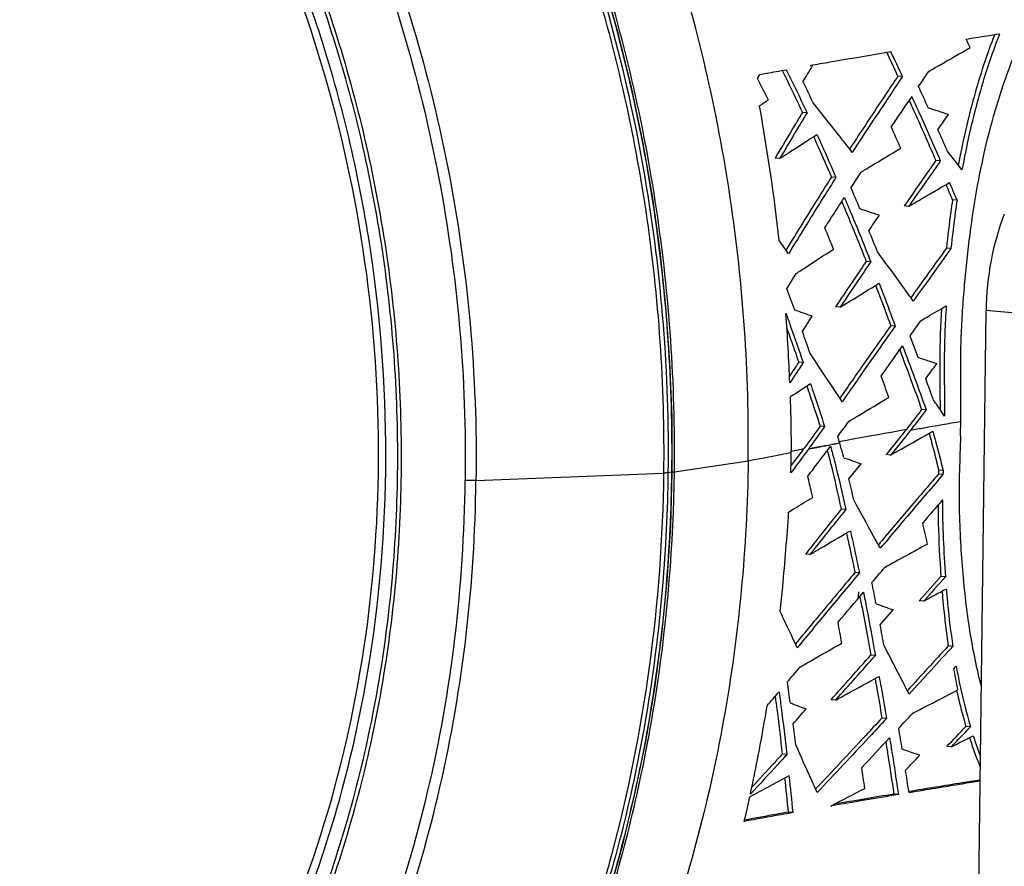
# Model space of a CAD drawing. Units: inches. Extents: x -0.1 to 96.1, y -0.1 to 60.1.
# Drawn here: x 85.5 to 89, y 51.2 to 54.2 of the extents above; entities that cross this region are included whole.
import ezdxf

# ---------------------------------------------------------------- set-up
doc = ezdxf.new("R2010")
doc.units = ezdxf.units.IN
doc.header["$MEASUREMENT"] = 0
doc.layers.add('1', color=7, linetype='Continuous')

msp = doc.modelspace()

# ---------------------------------------------------------------- linework, layer by layer
at = {"layer": '1', "linetype": 'Continuous'}
for p, q in [((88.9727, 54.1601), (88.9876, 54.1625)), ((88.9889, 54.1598), (88.977, 54.1608)), ((88.9876, 54.1625), (88.9889, 54.1598)), ((88.315, 54.0467), (88.3084, 54.0488)), ((88.1182, 54.0016), (88.1264, 54.016)), ((88.6401, 54.0089), (88.6236, 54.0104)), ((88.2964, 53.8779), (88.2798, 53.8794)), ((88.1978, 53.713), (88.1812, 53.7145)), ((88.7763, 53.7046), (88.76, 53.7061)), ((88.4006, 53.645), (88.3842, 53.6465)), ((88.6623, 53.5411), (88.646, 53.5426)), ((88.8364, 53.5635), (88.8201, 53.565)), ((88.8147, 53.3893), (88.7984, 53.3908)), ((88.5258, 53.3416), (88.5095, 53.3431)), ((88.2236, 53.2449), (88.2577, 53.2997)), ((88.4152, 53.1779), (88.3989, 53.1794)), ((88.2797, 53.0909), (88.3152, 53.1456)), ((88.8234, 43.9715), (88.941, 53.1669)), ((89.5931, 53.1048), (88.941, 53.1669)), ((88.6142, 53.1102), (88.5979, 53.1117)), ((88.2826, 52.9786), (88.2663, 52.9801)), ((88.725, 52.8082), (88.7088, 52.8097)), ((88.3595, 52.7482), (88.3433, 52.7497)), ((88.5974, 52.646), (88.5812, 52.6475)), ((87.8188, 52.5856), (88.0844, 52.6254)), ((88.4474, 52.5603), (88.4908, 52.6143)), ((87.1043, 52.5543), (87.7798, 52.5808)), ((87.8098, 52.5843), (87.7956, 52.5821)), ((87.8054, 52.3899), (87.8112, 52.5848)), ((88.7857, 52.5755), (88.7695, 52.577)), ((88.7862, 52.5898), (88.7699, 52.5913)), ((88.4357, 52.4494), (88.4194, 52.4509)), ((88.3069, 52.2873), (88.2906, 52.2888)), ((88.4852, 52.2215), (88.469, 52.223)), ((88.7945, 52.2074), (88.7783, 52.2089)), ((88.7168, 52.1198), (88.7005, 52.1213)), ((88.5597, 52.0348), (88.6068, 52.0884)), ((88.8214, 51.957), (88.8051, 51.9585)), ((88.5425, 51.9244), (88.5262, 51.9259)), ((88.8249, 51.876), (88.8334, 51.8853)), ((88.3995, 51.7636), (88.3831, 51.7651)), ((88.5822, 51.6974), (88.5658, 51.6989)), ((88.8849, 51.6673), (88.8685, 51.6688)), ((88.8164, 51.5955), (88.8, 51.597)), ((88.2237, 51.5677), (88.2071, 51.5692)), ((88.6253, 51.4235), (88.6089, 51.4251)), ((88.6654, 51.4302), (88.6627, 51.4357)), ((88.6635, 51.4341), (88.6629, 51.434)), ((88.2463, 51.3586), (88.2296, 51.3601))]:
    msp.add_line(p, q, dxfattribs=at)
for points in [[(87.8112, 52.5848), (87.8104, 52.7817), (87.8028, 52.9812), (87.7885, 53.1806), (87.7673, 53.3796), (87.7395, 53.5779), (87.705, 53.7751), (87.6639, 53.971), (87.6162, 54.1651), (87.5621, 54.3571)], [(87.58, 51.0558), (87.6316, 51.2394), (87.6769, 51.4258), (87.7158, 51.6148), (87.7481, 51.8061), (87.7738, 51.9992), (87.793, 52.1939), (87.8054, 52.3899)]]:
    msp.add_lwpolyline(points, dxfattribs=at)
for centre, radius, start, end in [((75.7711, 47.9776), 14.4772, 25.07478, 25.20758), ((78.644, 49.3653), 11.0077, 24.95983, 25.45267), ((78.5734, 49.3262), 11.1025, 24.94637, 25.45761), ((96.1921, 49.1763), 9.2611, 148.2717, 148.66993), ((82.9197, 51.3685), 5.8274, 26.00673, 26.86309), ((81.5648, 50.7341), 7.4649, 25.21235, 25.87458), ((78.032, 49.0694), 11.7389, 24.27291, 24.6895), ((94.4383, 44.3148), 11.4798, 123.17306, 123.36152), ((110.8304, 38.8983), 26.7791, 145.83357, 146.11538), ((81.1291, 52.6362), 7.11, 6.31646, 10.26229), ((78.6349, 49.3798), 10.9123, 23.61212, 24.05743), ((77.103, 48.6569), 12.7553, 23.48428, 23.86465), ((68.9656, 38.2238), 25.1837, 37.83834, 38.03285), ((104.6862, 42.9831), 19.4009, 146.59518, 146.78834), ((77.5428, 48.978), 11.8538, 22.59395, 22.99987), ((72.1569, 46.5511), 18.0792, 22.82726, 23.01568), ((72.067, 46.5129), 18.1913, 22.80413, 23.0214), ((108.0106, 40.3725), 23.4751, 145.97089, 146.13149), ((77.701, 49.1229), 11.5097, 21.74458, 22.15942), ((76.5039, 48.5373), 12.9823, 21.89065, 22.25884), ((77.4158, 45.7063), 13.2548, 35.32718, 35.58011), ((81.2193, 50.6057), 7.485, 20.0174, 20.64643), ((103.8255, 42.1495), 18.6862, 144.01351, 144.21919), ((76.0894, 48.7926), 12.9259, 19.0616, 19.42263), ((117.0575, 63.6231), 30.2875, 200.38112, 200.53674), ((99.7062, 85.9831), 34.7745, 251.53961, 251.65853), ((79.1082, 49.4504), 10.075, 19.74141, 20.20735), ((102.2781, 31.0795), 25.9104, 122.62498, 122.81545), ((80.829, 58.2711), 9.398, 323.74214, 324.15181), ((85.4517, 52.8056), 3.3984, 358.4452, 359.3533), ((94.1219, 21.8446), 31.373, 100.03894, 100.30678), ((91.0048, 39.0306), 13.9022, 100.73962, 100.85854), ((86.2893, 52.0758), 2.2117, 16.1051, 16.7422), ((90.8143, 39.9269), 12.9906, 100.46335, 100.65294), ((91.8445, 34.3495), 18.6624, 100.29664, 100.46365), ((85.1577, 52.7008), 3.0823, 357.7824, 359.157), ((80.7458, 58.1973), 9.3491, 323.26795, 323.74954), ((93.5682, 25.7427), 27.4351, 100.93408, 101.05495), ((99.1491, 82.5478), 31.7745, 250.28191, 250.40092), ((87.8132, 52.6541), 0.0688, 268.3318, 269.151), ((94.3284, 52.4117), 5.5614, 178.1486, 178.2966), ((94.5224, 52.4047), 5.7392, 178.15097, 178.29439), ((81.3548, 50.9085), 7.2824, 12.49668, 13.11005), ((104.7339, 38.7039), 21.0785, 139.17282, 139.47059), ((97.281, 36.5985), 17.9011, 118.53245, 119.09855), ((80.3235, 50.4938), 8.379, 11.12556, 11.65458), ((80.3415, 53.0096), 8.1868, 353.82914, 353.99675), ((99.669, 31.6574), 23.209, 117.9303, 118.15722), ((97.3193, 76.441), 25.8642, 250.16928, 250.31451), ((73.5944, 49.3755), 15.0521, 9.91959, 10.21213), ((70.1952, 48.5456), 18.693, 10.52151, 10.75773), ((25.3856, 107.967), 84.4236, 318.262943, 318.409003), ((27.4911, 106.0734), 81.6051, 318.277788, 318.428859), ((65.2568, 71.36), 30.1502, 319.62485, 319.75885), ((74.2066, 49.026), 14.8935, 10.73522, 11.03206), ((76.8388, 50.2234), 11.4997, 7.64662, 8.02579), ((74.3019, 63.6598), 18.2714, 319.29261, 319.50069), ((92.8713, 63.8456), 12.95, 249.02728, 249.29772), ((67.858, 69.6898), 27.2047, 318.54139, 318.69191), ((74.524, 49.9228), 13.834, 6.97574, 7.29005), ((74.2032, 49.25), 14.6237, 9.19489, 9.49499), ((55.5634, 83.3815), 45.9883, 316.27931, 316.40302), ((56.1243, 82.8488), 45.2277, 316.28895, 316.41472), ((65.1798, 73.5173), 32.0524, 316.66531, 316.92706), ((62.3609, 76.6711), 36.3894, 316.25843, 316.37445), ((71.6332, 49.0769), 17.0364, 7.99217, 8.24841), ((71.5896, 48.8352), 17.27, 8.66063, 8.91412), ((67.6787, 49.259), 20.6581, 5.83765, 6.18325), ((67.8264, 49.2661), 20.5268, 5.85091, 6.22667), ((81.8768, 52.7648), 6.3583, 346.9279, 347.74554), ((95.2968, 11.3337), 40.6411, 99.44822, 99.79693), ((95.3334, 11.0038), 40.9768, 99.44523, 99.74983)]:
    msp.add_arc(centre, radius, start, end, dxfattribs=at)
msp.add_ellipse((89.2787, 53.2175), major_axis=(0.0538, 0.5881), ratio=0.567031, start_param=1.0961, end_param=1.708541, dxfattribs=at)
for points, knots in [([(87.8098, 52.5843), (87.8138, 52.9001), (87.7704, 53.5336), (87.5564, 54.4567), (87.2011, 55.3232), (86.7174, 56.1003), (86.1231, 56.7585), (85.5472, 57.1912), (85.0552, 57.4515), (84.6776, 57.6017), (84.2918, 57.707), (84.03, 57.7468), (83.8994, 57.7588)], [0, 0, 0, 0, 0.133717, 0.26744, 0.399486, 0.528367, 0.652987, 0.772823, 0.831058, 0.88823, 0.944482, 1, 1, 1, 1]), ([(87.8188, 52.5856), (87.8228, 52.9015), (87.7794, 53.5351), (87.5653, 54.4582), (87.21, 55.3248), (86.7262, 56.102), (86.1318, 56.7601), (85.5558, 57.1928), (85.0637, 57.4531), (84.6861, 57.6033), (84.3002, 57.7085), (84.0384, 57.7482), (83.9078, 57.7602)], [0, 0, 0, 0, 0.133719, 0.267443, 0.39949, 0.528371, 0.652991, 0.772826, 0.831059, 0.88823, 0.944482, 1, 1, 1, 1]), ([(83.8631, 57.7481), (83.9939, 57.7362), (84.256, 57.6967), (84.6424, 57.5917), (85.0206, 57.4419), (85.5133, 57.1821), (86.0902, 56.7502), (86.6855, 56.0931), (87.17, 55.3169), (87.5259, 54.4514), (87.7404, 53.5293), (87.7838, 52.8964), (87.7798, 52.5808)], [0, 0, 0, 0, 0.055604, 0.111934, 0.169173, 0.227461, 0.347364, 0.471994, 0.600831, 0.732791, 0.866403, 1, 1, 1, 1]), ([(83.487, 57.0054), (83.5988, 56.9951), (83.8229, 56.9611), (84.1532, 56.8711), (84.4764, 56.7425), (84.8975, 56.5198), (85.2885, 56.2261), (85.638, 55.8754), (85.9655, 55.4798), (86.3135, 54.9208), (86.5661, 54.3047), (86.7088, 53.7858), (86.8101, 53.2539), (86.8563, 52.5794), (86.7819, 51.7814), (86.58, 51.0245), (86.2579, 50.3373), (85.8944, 49.8395), (85.5565, 49.5036), (85.2849, 49.2865), (84.9952, 49.1041), (84.6904, 48.9582), (84.3733, 48.8503), (84.0471, 48.7814), (83.7149, 48.7522), (83.4925, 48.7595), (83.3817, 48.7696)], [0, 0, 0, 0, 0.02844, 0.057255, 0.086542, 0.116373, 0.17776, 0.209417, 0.241667, 0.307688, 0.37533, 0.409554, 0.443888, 0.512387, 0.58002, 0.646027, 0.709848, 0.771218, 0.80104, 0.830319, 0.859128, 0.887564, 0.915738, 0.94378, 0.971822, 1, 1, 1, 1]), ([(83.49, 56.9856), (83.6013, 56.9754), (83.8242, 56.9416), (84.1529, 56.8519), (84.4745, 56.724), (84.8936, 56.5024), (85.2826, 56.2101), (85.6304, 55.8612), (85.9563, 55.4675), (86.3026, 54.9113), (86.5539, 54.2983), (86.6959, 53.7819), (86.7967, 53.2526), (86.8428, 52.5814), (86.7687, 51.7873), (86.5678, 51.0341), (86.2472, 50.3504), (85.8855, 49.8549), (85.5494, 49.5208), (85.279, 49.3047), (84.9908, 49.1232), (84.6875, 48.9781), (84.3719, 48.8707), (84.0473, 48.8021), (83.7168, 48.7731), (83.4955, 48.7803), (83.3853, 48.7904)], [0, 0, 0, 0, 0.02844, 0.057255, 0.086542, 0.116373, 0.17776, 0.209417, 0.241667, 0.307688, 0.37533, 0.409554, 0.443888, 0.512387, 0.58002, 0.646027, 0.709848, 0.771218, 0.80104, 0.830319, 0.859128, 0.887564, 0.915738, 0.94378, 0.971822, 1, 1, 1, 1]), ([(83.4169, 48.8825), (83.5248, 48.8726), (83.7414, 48.8656), (84.0648, 48.894), (84.3825, 48.9611), (84.6913, 49.0662), (84.9882, 49.2083), (85.2702, 49.3859), (85.5348, 49.5973), (85.8638, 49.9243), (86.2177, 50.4092), (86.5315, 51.0783), (86.7281, 51.8154), (86.8005, 52.5925), (86.7555, 53.2493), (86.6569, 53.7674), (86.5179, 54.2727), (86.2719, 54.8727), (85.933, 55.417), (85.6141, 55.8023), (85.2737, 56.1437), (84.893, 56.4297), (84.4829, 56.6467), (84.1681, 56.7718), (83.8465, 56.8595), (83.6283, 56.8927), (83.5195, 56.9026)], [0, 0, 0, 0, 0.028178, 0.05622, 0.084262, 0.112436, 0.140872, 0.169681, 0.19896, 0.228782, 0.290152, 0.353973, 0.41998, 0.487613, 0.556112, 0.590446, 0.62467, 0.692312, 0.758333, 0.790583, 0.82224, 0.883627, 0.913458, 0.942745, 0.97156, 1, 1, 1, 1]), ([(84.2061, 48.9662), (84.3997, 49.0058), (84.7831, 49.1302), (85.3099, 49.4402), (85.775, 49.8636), (86.3005, 50.5695), (86.7216, 51.6573), (86.8047, 53.0823), (86.4745, 54.4821), (85.873, 55.5057), (85.2338, 56.1452), (84.7019, 56.5133), (84.1283, 56.763), (83.7256, 56.8453), (83.5257, 56.8636)], [0, 0, 0, 0, 0.055891, 0.112861, 0.171589, 0.232479, 0.360395, 0.494735, 0.630316, 0.76146, 0.82427, 0.884817, 0.943244, 1, 1, 1, 1]), ([(85.4688, 56.3961), (85.5949, 56.2836), (85.8361, 56.0399), (86.1562, 55.631), (86.4344, 55.1801), (86.7451, 54.5297), (87.0063, 53.6526), (87.0708, 52.9204), (87.0654, 52.5552)], [0, 0, 0, 0, 0.118407, 0.239589, 0.363247, 0.48895, 0.743957, 1, 1, 1, 1]), ([(86.6728, 54.7558), (86.8201, 54.4109), (87.0417, 53.6859), (87.1099, 52.931), (87.1043, 52.5543)], [0, 0, 0, 0, 0.498837, 1, 1, 1, 1]), ([(87.4387, 54.6759), (87.5608, 54.3424), (87.7439, 53.6509), (87.8002, 52.9379), (87.7956, 52.5821)], [0, 0, 0, 0, 0.499581, 1, 1, 1, 1]), ([(88.8499, 52.7672), (88.8509, 52.8298), (88.849, 52.9237), (88.8505, 53.0488), (88.8547, 53.1423), (88.8615, 53.2352), (88.8728, 53.357), (88.8906, 53.506), (88.9211, 53.6791), (88.9602, 53.8437), (89.0078, 53.9981), (89.0803, 54.1823), (89.1709, 54.3468), (89.2823, 54.4816), (89.3705, 54.5619), (89.4653, 54.6235), (89.5658, 54.6653), (89.6707, 54.6865), (89.7417, 54.6866), (89.777, 54.6834)], [0, 0, 0, 0, 0.079679, 0.11953, 0.159259, 0.198778, 0.237969, 0.314972, 0.38969, 0.461591, 0.530189, 0.595157, 0.713446, 0.767023, 0.817233, 0.864684, 0.910235, 0.954953, 1, 1, 1, 1]), ([(88.0844, 52.6254), (88.0884, 52.9413), (88.0451, 53.5747), (87.9016, 54.1932), (87.8055, 54.4942)], [0, 0, 0, 0, 0.499988, 1, 1, 1, 1]), ([(88.972, 54.1601), (88.9431, 54.0869), (88.8924, 53.9316), (88.8564, 53.7724), (88.8409, 53.6896)], [0, 0, 0, 0, 0.482976, 1, 1, 1, 1]), ([(88.9889, 54.1598), (88.9589, 54.0841), (88.9067, 53.9232), (88.87, 53.7583), (88.8543, 53.6724)], [0, 0, 0, 0, 0.482516, 1, 1, 1, 1]), ([(88.8696, 54.1434), (88.8781, 54.1448), (88.9125, 54.1504), (88.9469, 54.156), (88.9727, 54.1601)], [0, 0, 0, 0, 0.249481, 1, 1, 1, 1]), ([(88.7349, 54.0272), (88.7473, 54.0344), (88.7968, 54.0631), (88.8465, 54.0917), (88.8838, 54.113)], [0, 0, 0, 0, 0.249066, 1, 1, 1, 1]), ([(88.3084, 54.0488), (88.3322, 54.053), (88.4287, 54.0698), (88.5252, 54.0863), (88.5979, 54.0985)], [0, 0, 0, 0, 0.247206, 1, 1, 1, 1]), ([(88.1264, 54.016), (88.1343, 54.0174), (88.166, 54.0232), (88.1977, 54.029), (88.2215, 54.0333)], [0, 0, 0, 0, 0.249039, 1, 1, 1, 1]), ([(88.2069, 54.0307), (88.2132, 54.0181), (88.2379, 53.9679), (88.2621, 53.9174), (88.2798, 53.8794)], [0, 0, 0, 0, 0.250917, 1, 1, 1, 1]), ([(88.2215, 54.0333), (88.2279, 54.0204), (88.2534, 53.9688), (88.2782, 53.9169), (88.2964, 53.8779)], [0, 0, 0, 0, 0.250938, 1, 1, 1, 1]), ([(88.6236, 54.0104), (88.609, 53.9885), (88.5505, 53.9013), (88.4927, 53.8137), (88.4498, 53.7478)], [0, 0, 0, 0, 0.250875, 1, 1, 1, 1]), ([(88.6401, 54.0089), (88.6248, 53.9862), (88.564, 53.8954), (88.5039, 53.8042), (88.4593, 53.7357)], [0, 0, 0, 0, 0.250902, 1, 1, 1, 1]), ([(88.6637, 53.9234), (88.6719, 53.9054), (88.7046, 53.8331), (88.7365, 53.7606), (88.76, 53.7061)], [0, 0, 0, 0, 0.250794, 1, 1, 1, 1]), ([(88.6731, 53.9374), (88.6819, 53.918), (88.717, 53.8407), (88.7511, 53.763), (88.7763, 53.7046)], [0, 0, 0, 0, 0.250848, 1, 1, 1, 1]), ([(88.4593, 53.7357), (88.4477, 53.7505), (88.4013, 53.8103), (88.3542, 53.8696), (88.3186, 53.914)], [0, 0, 0, 0, 0.248531, 1, 1, 1, 1]), ([(88.2798, 53.8794), (88.2715, 53.8657), (88.2382, 53.8109), (88.2055, 53.7559), (88.1812, 53.7145)], [0, 0, 0, 0, 0.251061, 1, 1, 1, 1]), ([(88.2964, 53.8779), (88.288, 53.8641), (88.2548, 53.8094), (88.2221, 53.7543), (88.1978, 53.713)], [0, 0, 0, 0, 0.251051, 1, 1, 1, 1]), ([(88.1978, 53.713), (88.2088, 53.7203), (88.2534, 53.7497), (88.2982, 53.7786), (88.3322, 53.8001)], [0, 0, 0, 0, 0.24742, 1, 1, 1, 1]), ([(88.3199, 53.7923), (88.3254, 53.7802), (88.3472, 53.7317), (88.3685, 53.683), (88.3842, 53.6465)], [0, 0, 0, 0, 0.25076, 1, 1, 1, 1]), ([(88.3322, 53.8001), (88.338, 53.7872), (88.3612, 53.7357), (88.3839, 53.6839), (88.4006, 53.645)], [0, 0, 0, 0, 0.250802, 1, 1, 1, 1]), ([(88.4903, 53.6643), (88.5021, 53.6715), (88.5497, 53.7005), (88.5976, 53.7292), (88.6336, 53.7506)], [0, 0, 0, 0, 0.248163, 1, 1, 1, 1]), ([(88.76, 53.7061), (88.7504, 53.6925), (88.7123, 53.6381), (88.6743, 53.5836), (88.646, 53.5426)], [0, 0, 0, 0, 0.250454, 1, 1, 1, 1]), ([(88.7763, 53.7046), (88.7668, 53.691), (88.7286, 53.6366), (88.6907, 53.5821), (88.6623, 53.5411)], [0, 0, 0, 0, 0.250439, 1, 1, 1, 1]), ([(88.3842, 53.6465), (88.3702, 53.6246), (88.3148, 53.5376), (88.2609, 53.4497), (88.2206, 53.3839)], [0, 0, 0, 0, 0.251536, 1, 1, 1, 1]), ([(88.4006, 53.645), (88.386, 53.6222), (88.3282, 53.5313), (88.2719, 53.4395), (88.2299, 53.3708)], [0, 0, 0, 0, 0.251554, 1, 1, 1, 1]), ([(88.6623, 53.5411), (88.6745, 53.5483), (88.7234, 53.5772), (88.7725, 53.6057), (88.8095, 53.6271)], [0, 0, 0, 0, 0.248356, 1, 1, 1, 1]), ([(88.3606, 53.4642), (88.3664, 53.4733), (88.3896, 53.5099), (88.4131, 53.5464), (88.4309, 53.5737)], [0, 0, 0, 0, 0.249236, 1, 1, 1, 1]), ([(88.4309, 53.5737), (88.439, 53.5544), (88.4712, 53.4772), (88.5027, 53.3998), (88.5258, 53.3416)], [0, 0, 0, 0, 0.250782, 1, 1, 1, 1]), ([(88.4214, 53.5589), (88.4289, 53.5409), (88.4588, 53.4692), (88.488, 53.3972), (88.5095, 53.3431)], [0, 0, 0, 0, 0.25075, 1, 1, 1, 1]), ([(88.8201, 53.565), (88.818, 53.5507), (88.8097, 53.4928), (88.8029, 53.4346), (88.7984, 53.3908)], [0, 0, 0, 0, 0.247614, 1, 1, 1, 1]), ([(88.8364, 53.5635), (88.8342, 53.5492), (88.826, 53.4913), (88.8192, 53.4331), (88.8147, 53.3893)], [0, 0, 0, 0, 0.247625, 1, 1, 1, 1]), ([(88.2577, 53.2997), (88.2687, 53.307), (88.3132, 53.3363), (88.3579, 53.3654), (88.3918, 53.3869)], [0, 0, 0, 0, 0.247921, 1, 1, 1, 1]), ([(88.6788, 53.2004), (88.6682, 53.2151), (88.6256, 53.2744), (88.5826, 53.3334), (88.5502, 53.3775)], [0, 0, 0, 0, 0.248998, 1, 1, 1, 1]), ([(88.5095, 53.3431), (88.5002, 53.3295), (88.4632, 53.275), (88.4264, 53.2204), (88.3989, 53.1794)], [0, 0, 0, 0, 0.250373, 1, 1, 1, 1]), ([(88.5258, 53.3416), (88.5165, 53.328), (88.4796, 53.2735), (88.4427, 53.2189), (88.4152, 53.1779)], [0, 0, 0, 0, 0.250372, 1, 1, 1, 1]), ([(88.4152, 53.1779), (88.4268, 53.1851), (88.4735, 53.2143), (88.5206, 53.243), (88.5561, 53.2644)], [0, 0, 0, 0, 0.247398, 1, 1, 1, 1]), ([(88.5433, 53.2567), (88.548, 53.2446), (88.5665, 53.1964), (88.5845, 53.148), (88.5979, 53.1117)], [0, 0, 0, 0, 0.250629, 1, 1, 1, 1]), ([(88.5561, 53.2644), (88.561, 53.2516), (88.5807, 53.2003), (88.5999, 53.1488), (88.6142, 53.1102)], [0, 0, 0, 0, 0.250669, 1, 1, 1, 1]), ([(88.7055, 53.1294), (88.7131, 53.1339), (88.7437, 53.1517), (88.7745, 53.1695), (88.7976, 53.1827)], [0, 0, 0, 0, 0.248982, 1, 1, 1, 1]), ([(88.7976, 53.1827), (88.7955, 53.1498), (88.792, 53.0838), (88.7892, 52.9515), (88.7917, 52.8521), (88.7914, 52.7858)], [0, 0, 0, 0, 0.249177, 0.499265, 1, 1, 1, 1]), ([(88.2202, 53.1567), (88.2256, 53.1419), (88.2468, 53.0826), (88.2673, 53.0232), (88.2826, 52.9786)], [0, 0, 0, 0, 0.250802, 1, 1, 1, 1]), ([(88.7806, 53.173), (88.777, 53.1127), (88.7725, 52.9916), (88.7751, 52.8705), (88.7752, 52.8099)], [0, 0, 0, 0, 0.49921, 1, 1, 1, 1]), ([(88.5979, 53.1117), (88.567, 53.0683), (88.5055, 52.9815), (88.4448, 52.8942), (88.4146, 52.8506)], [0, 0, 0, 0, 0.501185, 1, 1, 1, 1]), ([(88.6142, 53.1102), (88.5819, 53.0649), (88.5178, 52.9744), (88.4546, 52.8833), (88.423, 52.8379)], [0, 0, 0, 0, 0.501192, 1, 1, 1, 1]), ([(88.2238, 53.1024), (88.2274, 53.0922), (88.2418, 53.0515), (88.2558, 53.0107), (88.2663, 52.9801)], [0, 0, 0, 0, 0.250456, 1, 1, 1, 1]), ([(88.563, 52.9304), (88.5823, 52.9577), (88.608, 52.994), (88.6339, 53.0302), (88.6404, 53.0393)], [0, 0, 0, 0, 0.749569, 1, 1, 1, 1]), ([(88.6404, 53.0393), (88.6547, 53.0007), (88.6835, 52.9239), (88.7119, 52.8469), (88.725, 52.8082)], [0, 0, 0, 0, 0.501241, 1, 1, 1, 1]), ([(88.423, 52.8379), (88.4035, 52.8672), (88.3645, 52.9258), (88.3259, 52.9846), (88.3066, 53.014)], [0, 0, 0, 0, 0.500661, 1, 1, 1, 1]), ([(88.6301, 53.0248), (88.6434, 52.9889), (88.6703, 52.9174), (88.6966, 52.8457), (88.7088, 52.8097)], [0, 0, 0, 0, 0.501312, 1, 1, 1, 1]), ([(88.3088, 52.9017), (88.3131, 52.8889), (88.3304, 52.8379), (88.3474, 52.7867), (88.3595, 52.7482)], [0, 0, 0, 0, 0.250753, 1, 1, 1, 1]), ([(88.7519, 52.8439), (88.7497, 52.8503), (88.7404, 52.876), (88.731, 52.9016), (88.7238, 52.9209)], [0, 0, 0, 0, 0.249252, 1, 1, 1, 1]), ([(88.2958, 52.8934), (88.2999, 52.8814), (88.316, 52.8336), (88.3319, 52.7857), (88.3433, 52.7497)], [0, 0, 0, 0, 0.25075, 1, 1, 1, 1]), ([(88.2397, 52.6554), (88.2399, 52.672), (88.2401, 52.7386), (88.2382, 52.8052), (88.2363, 52.8552)], [0, 0, 0, 0, 0.249675, 1, 1, 1, 1]), ([(88.4467, 52.7672), (88.4587, 52.7744), (88.5067, 52.8033), (88.5548, 52.832), (88.591, 52.8534)], [0, 0, 0, 0, 0.248789, 1, 1, 1, 1]), ([(88.7914, 52.7858), (88.7881, 52.7906), (88.7752, 52.8101), (88.7619, 52.8294), (88.7519, 52.8439)], [0, 0, 0, 0, 0.2483, 1, 1, 1, 1]), ([(88.7088, 52.8097), (88.7043, 52.8036), (88.6858, 52.7793), (88.6672, 52.7552), (88.653, 52.7372)], [0, 0, 0, 0, 0.248922, 1, 1, 1, 1]), ([(88.725, 52.8082), (88.7205, 52.8021), (88.702, 52.7779), (88.6834, 52.7538), (88.6692, 52.7357)], [0, 0, 0, 0, 0.248934, 1, 1, 1, 1]), ([(88.6692, 52.7357), (88.685, 52.7385), (88.7452, 52.7491), (88.8054, 52.7596), (88.8499, 52.7672)], [0, 0, 0, 0, 0.261804, 1, 1, 1, 1]), ([(88.3433, 52.7497), (88.3385, 52.743), (88.3193, 52.716), (88.3, 52.6891), (88.2853, 52.6691)], [0, 0, 0, 0, 0.249091, 1, 1, 1, 1]), ([(88.3595, 52.7482), (88.3548, 52.7415), (88.3356, 52.7145), (88.3162, 52.6876), (88.3015, 52.6675)], [0, 0, 0, 0, 0.249097, 1, 1, 1, 1]), ([(88.653, 52.7372), (88.6471, 52.7297), (88.6234, 52.6996), (88.5994, 52.6698), (88.5812, 52.6475)], [0, 0, 0, 0, 0.248661, 1, 1, 1, 1]), ([(88.6692, 52.7357), (88.6633, 52.7282), (88.6396, 52.6981), (88.6156, 52.6683), (88.5974, 52.646)], [0, 0, 0, 0, 0.248678, 1, 1, 1, 1]), ([(88.5974, 52.646), (88.61, 52.6531), (88.6606, 52.6817), (88.7113, 52.7102), (88.7494, 52.7315)], [0, 0, 0, 0, 0.249387, 1, 1, 1, 1]), ([(88.7359, 52.7238), (88.739, 52.7128), (88.7512, 52.6688), (88.762, 52.6245), (88.7699, 52.5913)], [0, 0, 0, 0, 0.252195, 1, 1, 1, 1]), ([(88.7494, 52.7315), (88.7529, 52.7197), (88.7661, 52.6727), (88.7777, 52.6253), (88.7862, 52.5898)], [0, 0, 0, 0, 0.252464, 1, 1, 1, 1]), ([(88.3015, 52.6675), (88.3118, 52.6695), (88.3493, 52.6769), (88.3868, 52.6841), (88.4142, 52.6893)], [0, 0, 0, 0, 0.272208, 1, 1, 1, 1]), ([(88.4286, 52.6365), (88.4275, 52.6409), (88.4228, 52.6585), (88.4179, 52.6761), (88.4142, 52.6893)], [0, 0, 0, 0, 0.248996, 1, 1, 1, 1]), ([(88.8489, 52.7133), (88.8478, 52.6721), (88.8445, 52.5903), (88.8431, 52.4686), (88.8475, 52.3495), (88.8554, 52.2335), (88.8662, 52.1213), (88.8852, 51.9803), (88.9062, 51.8776), (88.9236, 51.8114)], [0, 0, 0, 0, 0.136409, 0.270409, 0.401896, 0.530077, 0.654233, 0.774099, 1, 1, 1, 1]), ([(88.0844, 52.6254), (88.1122, 52.6305), (88.164, 52.6403), (88.2157, 52.6507), (88.2397, 52.6554)], [0, 0, 0, 0, 0.535623, 1, 1, 1, 1]), ([(88.3015, 52.6675), (88.2963, 52.6604), (88.2751, 52.6316), (88.2538, 52.603), (88.2377, 52.5815)], [0, 0, 0, 0, 0.249303, 1, 1, 1, 1]), ([(88.2397, 52.6601), (88.2434, 52.6608), (88.2586, 52.6638), (88.2738, 52.6668), (88.2853, 52.669)], [0, 0, 0, 0, 0.243157, 1, 1, 1, 1]), ([(88.2989, 52.5693), (88.3058, 52.5783), (88.3332, 52.6144), (88.3604, 52.6505), (88.3807, 52.6777)], [0, 0, 0, 0, 0.250699, 1, 1, 1, 1]), ([(88.3692, 52.6621), (88.374, 52.6444), (88.3922, 52.5744), (88.4078, 52.5037), (88.4194, 52.4509)], [0, 0, 0, 0, 0.252463, 1, 1, 1, 1]), ([(88.3807, 52.6777), (88.386, 52.6587), (88.4063, 52.583), (88.4231, 52.5065), (88.4357, 52.4494)], [0, 0, 0, 0, 0.252868, 1, 1, 1, 1]), ([(88.0844, 52.6254), (88.0804, 52.3135), (88.023, 51.6967), (87.8632, 51.0978), (87.7585, 50.812)], [0, 0, 0, 0, 0.506085, 1, 1, 1, 1]), ([(84.5574, 48.1592), (84.6692, 48.176), (84.8916, 48.2216), (85.217, 48.3249), (85.5322, 48.4622), (85.8348, 48.6326), (86.1226, 48.8348), (86.4865, 49.1471), (86.8936, 49.6114), (87.2187, 50.1481), (87.4296, 50.6156), (87.6082, 51.1132), (87.7613, 51.7702), (87.8063, 52.3112), (87.8098, 52.5843)], [0, 0, 0, 0, 0.056854, 0.113919, 0.171393, 0.229461, 0.288283, 0.347993, 0.470328, 0.597018, 0.662032, 0.728054, 0.86266, 1, 1, 1, 1]), ([(87.7956, 52.5821), (87.7922, 52.3102), (87.7474, 51.7713), (87.5951, 51.1168), (87.4175, 50.6209), (87.2077, 50.1546), (86.8842, 49.6189), (86.4791, 49.1548), (86.1169, 48.842), (85.8303, 48.6391), (85.529, 48.4676), (85.2149, 48.3289), (84.8906, 48.2239), (84.6689, 48.1769), (84.5574, 48.1593)], [0, 0, 0, 0, 0.13715, 0.271608, 0.337577, 0.402556, 0.52923, 0.65162, 0.71138, 0.770264, 0.8284, 0.885947, 0.943082, 1, 1, 1, 1]), ([(84.7964, 48.2038), (85.0082, 48.2516), (85.4269, 48.3919), (86.0072, 48.7247), (86.528, 49.1712), (86.9753, 49.7188), (87.3377, 50.3521), (87.6062, 51.0542), (87.7739, 51.806), (87.8154, 52.3242), (87.8188, 52.5856)], [0, 0, 0, 0, 0.113713, 0.229411, 0.348249, 0.470975, 0.597871, 0.728768, 0.863103, 1, 1, 1, 1]), ([(87.7798, 52.5808), (87.7768, 52.3474), (87.7429, 51.8841), (87.6076, 51.2078), (87.391, 50.5681), (87.1923, 50.1694), (87.0807, 49.981)], [0, 0, 0, 0, 0.257394, 0.5107, 0.758557, 1, 1, 1, 1]), ([(87.7956, 52.5821), (87.7946, 52.582), (87.7893, 52.5813), (87.784, 52.581), (87.7798, 52.5808)], [0, 0, 0, 0, 0.206869, 1, 1, 1, 1]), ([(87.8098, 52.5843), (87.8101, 52.5843), (87.8105, 52.5844), (87.8112, 52.5846), (87.8112, 52.5848)], [0, 0, 0, 0, 0.70588, 1, 1, 1, 1]), ([(87.8122, 52.5853), (87.8128, 52.5853), (87.815, 52.5853), (87.8172, 52.5854), (87.8188, 52.5856)], [0, 0, 0, 0, 0.289474, 1, 1, 1, 1]), ([(88.7695, 52.577), (88.7331, 52.5347), (88.6605, 52.4503), (88.5888, 52.3652), (88.5532, 52.3227)], [0, 0, 0, 0, 0.501446, 1, 1, 1, 1]), ([(88.7857, 52.5755), (88.7477, 52.5314), (88.672, 52.4433), (88.5973, 52.3545), (88.5601, 52.3101)], [0, 0, 0, 0, 0.501501, 1, 1, 1, 1]), ([(86.6175, 50.4368), (86.7754, 50.758), (87.0169, 51.4534), (87.1003, 52.1835), (87.1043, 52.5543)], [0, 0, 0, 0, 0.491189, 1, 1, 1, 1]), ([(86.9304, 51.4328), (86.9734, 51.6152), (87.039, 51.9878), (87.0633, 52.3652), (87.0654, 52.5552)], [0, 0, 0, 0, 0.496593, 1, 1, 1, 1]), ([(87.1043, 52.5543), (87.0977, 52.554), (87.0847, 52.554), (87.0717, 52.5546), (87.0654, 52.5552)], [0, 0, 0, 0, 0.511524, 1, 1, 1, 1]), ([(88.3167, 52.4933), (88.3152, 52.4996), (88.3095, 52.525), (88.3035, 52.5503), (88.2989, 52.5693)], [0, 0, 0, 0, 0.249282, 1, 1, 1, 1]), ([(88.2302, 52.4406), (88.2373, 52.445), (88.2661, 52.4627), (88.295, 52.4802), (88.3167, 52.4933)], [0, 0, 0, 0, 0.248864, 1, 1, 1, 1]), ([(88.5601, 52.3101), (88.5521, 52.3246), (88.5202, 52.3826), (88.4884, 52.4407), (88.4647, 52.4843)], [0, 0, 0, 0, 0.250404, 1, 1, 1, 1]), ([(88.7841, 52.4846), (88.7839, 52.4377), (88.786, 52.3452), (88.7913, 52.2529), (88.7945, 52.2074)], [0, 0, 0, 0, 0.506722, 1, 1, 1, 1]), ([(88.1994, 52.0828), (88.2027, 52.1125), (88.2105, 52.1869), (88.2208, 52.3062), (88.2273, 52.3958), (88.2302, 52.4406)], [0, 0, 0, 0, 0.24948, 0.624431, 1, 1, 1, 1]), ([(88.4194, 52.4509), (88.4085, 52.4374), (88.3653, 52.3836), (88.3226, 52.3294), (88.2906, 52.2888)], [0, 0, 0, 0, 0.251057, 1, 1, 1, 1]), ([(88.4357, 52.4494), (88.4248, 52.4359), (88.3816, 52.3821), (88.3389, 52.3279), (88.3069, 52.2873)], [0, 0, 0, 0, 0.251067, 1, 1, 1, 1]), ([(88.7679, 52.466), (88.768, 52.4441), (88.7692, 52.3584), (88.7738, 52.2727), (88.7783, 52.2089)], [0, 0, 0, 0, 0.254576, 1, 1, 1, 1]), ([(88.3069, 52.2873), (88.3189, 52.2945), (88.3672, 52.3235), (88.4157, 52.3522), (88.4524, 52.3734)], [0, 0, 0, 0, 0.2476, 1, 1, 1, 1]), ([(88.4382, 52.3651), (88.446, 52.3296), (88.4564, 52.2822), (88.4665, 52.2348), (88.469, 52.223)], [0, 0, 0, 0, 0.750445, 1, 1, 1, 1]), ([(88.4524, 52.3734), (88.4552, 52.3607), (88.4663, 52.3101), (88.4773, 52.2595), (88.4852, 52.2215)], [0, 0, 0, 0, 0.250325, 1, 1, 1, 1]), ([(88.469, 52.223), (88.4331, 52.1801), (88.3614, 52.0946), (88.2902, 52.0087), (88.2545, 51.9658)], [0, 0, 0, 0, 0.500438, 1, 1, 1, 1]), ([(88.4852, 52.2215), (88.4477, 52.1766), (88.3728, 52.087), (88.2982, 51.9971), (88.2608, 51.9522)], [0, 0, 0, 0, 0.500391, 1, 1, 1, 1]), ([(88.4995, 52.1516), (88.5033, 52.1327), (88.5182, 52.057), (88.5322, 51.9812), (88.5425, 51.9244)], [0, 0, 0, 0, 0.250795, 1, 1, 1, 1]), ([(88.7824, 52.1548), (88.7839, 52.138), (88.7898, 52.0724), (88.7978, 52.007), (88.8051, 51.9585)], [0, 0, 0, 0, 0.255573, 1, 1, 1, 1]), ([(88.7979, 52.1631), (88.7994, 52.1454), (88.8054, 52.0766), (88.8137, 52.0079), (88.8214, 51.957)], [0, 0, 0, 0, 0.255812, 1, 1, 1, 1]), ([(88.4866, 52.1363), (88.49, 52.1188), (88.5037, 52.0487), (88.5167, 51.9785), (88.5262, 51.9259)], [0, 0, 0, 0, 0.250686, 1, 1, 1, 1]), ([(88.2608, 51.9522), (88.2557, 51.9631), (88.2354, 52.0067), (88.2149, 52.0502), (88.1994, 52.0828)], [0, 0, 0, 0, 0.249459, 1, 1, 1, 1]), ([(88.2715, 51.8827), (88.2838, 51.8899), (88.3337, 51.9188), (88.3837, 51.9473), (88.4215, 51.9684)], [0, 0, 0, 0, 0.247927, 1, 1, 1, 1]), ([(88.8334, 51.8853), (88.8369, 51.8662), (88.8512, 51.7929), (88.8691, 51.7203), (88.8849, 51.6673)], [0, 0, 0, 0, 0.2591, 1, 1, 1, 1]), ([(88.3995, 51.7636), (88.4125, 51.7707), (88.4646, 51.7992), (88.5168, 51.8275), (88.5561, 51.8487)], [0, 0, 0, 0, 0.248893, 1, 1, 1, 1]), ([(88.5414, 51.8407), (88.5435, 51.8289), (88.5518, 51.7816), (88.5599, 51.7343), (88.5658, 51.6989)], [0, 0, 0, 0, 0.250383, 1, 1, 1, 1]), ([(88.5561, 51.8487), (88.5584, 51.836), (88.5672, 51.7856), (88.5759, 51.7352), (88.5822, 51.6974)], [0, 0, 0, 0, 0.250403, 1, 1, 1, 1]), ([(88.6763, 51.7158), (88.6898, 51.7228), (88.7442, 51.7511), (88.7986, 51.7792), (88.8395, 51.8003)], [0, 0, 0, 0, 0.249285, 1, 1, 1, 1]), ([(88.8351, 51.7979), (88.8376, 51.7868), (88.8476, 51.7435), (88.8591, 51.7005), (88.8685, 51.6688)], [0, 0, 0, 0, 0.255727, 1, 1, 1, 1]), ([(88.1816, 51.777), (88.1839, 51.7597), (88.1929, 51.6905), (88.2012, 51.6212), (88.2071, 51.5692)], [0, 0, 0, 0, 0.250738, 1, 1, 1, 1]), ([(88.1957, 51.7936), (88.1982, 51.7747), (88.2081, 51.6995), (88.2172, 51.6242), (88.2237, 51.5677)], [0, 0, 0, 0, 0.250806, 1, 1, 1, 1]), ([(88.0923, 51.425), (88.098, 51.4513), (88.1201, 51.557), (88.1395, 51.6632), (88.1525, 51.7432)], [0, 0, 0, 0, 0.249299, 1, 1, 1, 1]), ([(88.5658, 51.6989), (88.5461, 51.6775), (88.4668, 51.5919), (88.3871, 51.5067), (88.3268, 51.4433)], [0, 0, 0, 0, 0.249107, 1, 1, 1, 1]), ([(88.5822, 51.6974), (88.5616, 51.6751), (88.4789, 51.5857), (88.3956, 51.4967), (88.3326, 51.4304)], [0, 0, 0, 0, 0.249051, 1, 1, 1, 1]), ([(88.5936, 51.6278), (88.5964, 51.6108), (88.6073, 51.5427), (88.6177, 51.4746), (88.6253, 51.4235)], [0, 0, 0, 0, 0.250524, 1, 1, 1, 1]), ([(88.8812, 51.6283), (88.8841, 51.6192), (88.896, 51.584), (88.9092, 51.5491), (88.9199, 51.5236)], [0, 0, 0, 0, 0.255686, 1, 1, 1, 1]), ([(88.8948, 51.6353), (88.8968, 51.6291), (88.9048, 51.6046), (88.9135, 51.5803), (88.9203, 51.5623)], [0, 0, 0, 0, 0.253824, 1, 1, 1, 1]), ([(88.3326, 51.4304), (88.3261, 51.4448), (88.3002, 51.5022), (88.2746, 51.5597), (88.2555, 51.6029)], [0, 0, 0, 0, 0.250675, 1, 1, 1, 1]), ([(88.5798, 51.613), (88.5824, 51.5974), (88.5923, 51.5347), (88.6019, 51.4721), (88.6089, 51.4251)], [0, 0, 0, 0, 0.250472, 1, 1, 1, 1]), ([(88.7019, 51.5645), (88.6967, 51.5664), (88.6757, 51.5738), (88.6547, 51.5812), (88.639, 51.5868)], [0, 0, 0, 0, 0.250769, 1, 1, 1, 1]), ([(88.2237, 51.5677), (88.2129, 51.5558), (88.1694, 51.5079), (88.1256, 51.4604), (88.0923, 51.425)], [0, 0, 0, 0, 0.248917, 1, 1, 1, 1]), ([(88.2071, 51.5692), (88.1981, 51.5592), (88.1618, 51.5193), (88.1252, 51.4796), (88.0976, 51.4499)], [0, 0, 0, 0, 0.249133, 1, 1, 1, 1]), ([(88.9193, 51.4759), (88.8979, 51.4724), (88.8126, 51.4586), (88.7273, 51.4447), (88.6635, 51.4341)], [0, 0, 0, 0, 0.251313, 1, 1, 1, 1]), ([(88.9192, 51.4717), (88.898, 51.4683), (88.8133, 51.4546), (88.7287, 51.4407), (88.6654, 51.4302)], [0, 0, 0, 0, 0.251331, 1, 1, 1, 1]), ([(86.0184, 49.5966), (86.1272, 49.7222), (86.3305, 49.9918), (86.5852, 50.4365), (86.7897, 50.9196), (86.8895, 51.2592), (86.9304, 51.4328)], [0, 0, 0, 0, 0.240897, 0.488056, 0.741276, 1, 1, 1, 1]), ([(88.2463, 51.3586), (88.2314, 51.3559), (88.1728, 51.3455), (88.1142, 51.3347), (88.0703, 51.3267)], [0, 0, 0, 0, 0.252521, 1, 1, 1, 1]), ([(88.2296, 51.3601), (88.2163, 51.3577), (88.1636, 51.3483), (88.1108, 51.3387), (88.0714, 51.3315)], [0, 0, 0, 0, 0.252366, 1, 1, 1, 1])]:
    msp.add_open_spline(points, degree=3, knots=knots, dxfattribs=at)
for points in [[(88.6977, 53.9727), (88.7101, 53.9909), (88.7225, 54.0091), (88.7349, 54.0272)], [(88.8057, 53.8718), (88.7815, 53.8796), (88.7573, 53.8873), (88.7331, 53.895)], [(88.7678, 53.8174), (88.7804, 53.8355), (88.7931, 53.8537), (88.8057, 53.8718)], [(88.5556, 53.5094), (88.5327, 53.517), (88.5098, 53.5246), (88.4869, 53.5322)], [(88.7984, 53.3908), (88.7556, 53.3314), (88.7128, 53.2719), (88.6701, 53.2124)], [(88.8147, 53.3893), (88.7694, 53.3264), (88.724, 53.2634), (88.6788, 53.2004)], [(88.2343, 52.9055), (88.2307, 52.9893), (88.2263, 53.0731), (88.2202, 53.1567)], [(88.3152, 53.1456), (88.2942, 53.153), (88.2732, 53.1604), (88.2521, 53.1679)], [(88.2663, 52.9801), (88.2552, 52.9634), (88.2442, 52.9467), (88.2331, 52.9299)], [(88.2826, 52.9786), (88.2665, 52.9542), (88.2504, 52.9299), (88.2343, 52.9055)], [(88.7238, 52.9209), (88.737, 52.939), (88.7502, 52.9571), (88.7634, 52.9752)], [(88.7305, 52.3255), (88.7246, 52.3508), (88.7186, 52.3762), (88.7127, 52.4015)], [(88.5298, 52.1864), (88.545, 52.2044), (88.5603, 52.2223), (88.5755, 52.2402)], [(88.7783, 52.2089), (88.7524, 52.1797), (88.7264, 52.1505), (88.7005, 52.1213)], [(88.7945, 52.2074), (88.7687, 52.1782), (88.7427, 52.149), (88.7168, 52.1198)], [(88.408, 52.0441), (88.4385, 52.08), (88.469, 52.1158), (88.4995, 52.1516)], [(88.6639, 51.7854), (88.6339, 51.8433), (88.6039, 51.9011), (88.5739, 51.9591)], [(88.8051, 51.9585), (88.756, 51.9049), (88.7068, 51.8513), (88.6575, 51.7977)], [(88.8214, 51.957), (88.769, 51.8998), (88.7165, 51.8426), (88.6639, 51.7854)], [(88.6265, 51.6624), (88.6431, 51.6802), (88.6597, 51.6979), (88.6763, 51.7158)], [(88.8164, 51.5955), (88.8425, 51.6088), (88.8687, 51.622), (88.8948, 51.6353)], [(88.0902, 51.4152), (88.1375, 51.4409), (88.1848, 51.4668), (88.2321, 51.4924)], [(88.3815, 51.3822), (88.4224, 51.4034), (88.4632, 51.4245), (88.5041, 51.4456)]]:
    msp.add_open_spline(points, degree=3, dxfattribs=at)

doc.saveas('drawing.dxf')
